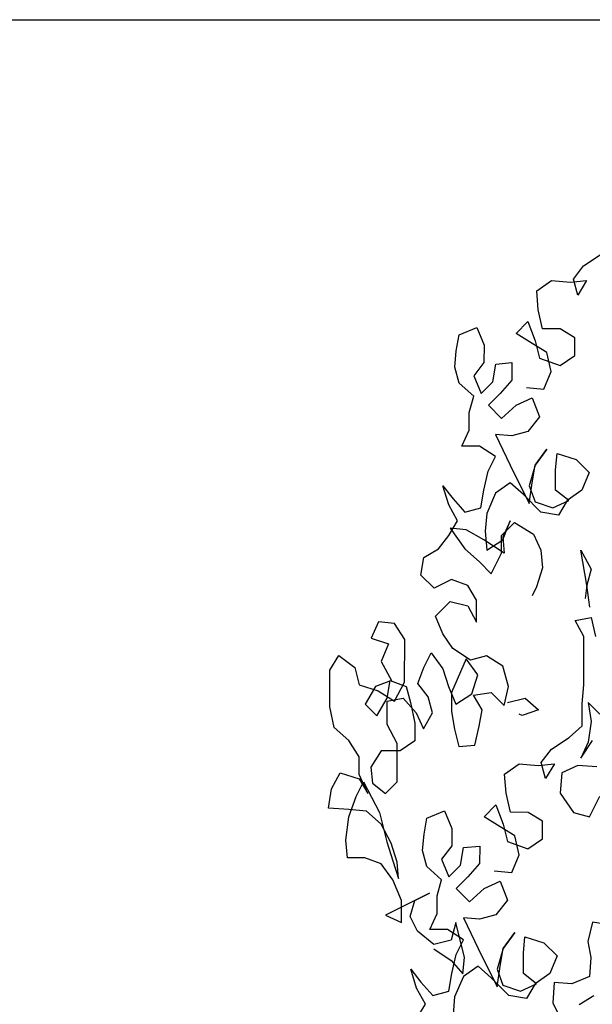
# Model space of a CAD drawing. Units: millimetres. Extents: x -21 to 4753, y -13 to 5144.
# Drawn here: x 57 to 58, y 18 to 19 of the extents above; entities that cross this region are included whole.
import ezdxf

# ---------------------------------------------------------------- set-up
doc = ezdxf.new("R2010")
doc.units = ezdxf.units.MM
doc.layers.add('Alçado', color=231, linetype='Continuous')
doc.layers.add('Árvores vistas', color=8, linetype='Continuous')
doc.layers.get('0').freeze()

# ---------------------------------------------------------------- blocks, each defined once
blk = doc.blocks.new('a4')
for p, q in [((0.27109, 2.77819), (0.27213, 2.7926)), ((0.27213, 2.7926), (0.28552, 2.79053)), ((0.28552, 2.79053), (0.29684, 2.78434)), ((0.31948, 2.77814), (0.32876, 2.78843)), ((0.32876, 2.78843), (0.34318, 2.79151)), ((0.34318, 2.79151), (0.36892, 2.79148)), ((0.36892, 2.79148), (0.37921, 2.7853)), ((0.29684, 2.78434), (0.29271, 2.77096)), ((0.37921, 2.7853), (0.37096, 2.77398)), ((0.2371, 2.76689), (0.23711, 2.77925)), ((0.23711, 2.77925), (0.24947, 2.78027)), ((0.24947, 2.78027), (0.26594, 2.77819)), ((0.26594, 2.77819), (0.28035, 2.77303)), ((0.27005, 2.76583), (0.27109, 2.77819)), ((0.30815, 2.77095), (0.31948, 2.77814)), ((0.37096, 2.77398), (0.3586, 2.7709)), ((0.29064, 2.76787), (0.26901, 2.75657)), ((0.28035, 2.77303), (0.29064, 2.76787)), ((0.29271, 2.77096), (0.2824, 2.76479)), ((0.2824, 2.76479), (0.29579, 2.77096)), ((0.29579, 2.77096), (0.30815, 2.77095)), ((0.3586, 2.7709), (0.35447, 2.75752)), ((0.23297, 2.75557), (0.2371, 2.76689)), ((0.26077, 2.75554), (0.27005, 2.76583)), ((0.28961, 2.7617), (0.28239, 2.75244)), ((0.30094, 2.76272), (0.28961, 2.7617)), ((0.31226, 2.7555), (0.30094, 2.76272)), ((0.34522, 2.76679), (0.33697, 2.75856)), ((0.35756, 2.75958), (0.34522, 2.76679)), ((0.39155, 2.76263), (0.38742, 2.75028)), ((0.40287, 2.75747), (0.39155, 2.76263)), ((0.22164, 2.74734), (0.23297, 2.75557)), ((0.24738, 2.74835), (0.26077, 2.75554)), ((0.26901, 2.75657), (0.24841, 2.75144)), ((0.31224, 2.74211), (0.31226, 2.7555)), ((0.33697, 2.75856), (0.34932, 2.75135)), ((0.35447, 2.75752), (0.34726, 2.7462)), ((0.36167, 2.74824), (0.35756, 2.75958)), ((0.37507, 2.75544), (0.36167, 2.74824)), ((0.38742, 2.75028), (0.37507, 2.75544)), ((0.40183, 2.74615), (0.40287, 2.75747)), ((0.19693, 2.75251), (0.19177, 2.74119)), ((0.21235, 2.72161), (0.19693, 2.75251)), ((0.20721, 2.74118), (0.22164, 2.74734)), ((0.23502, 2.74733), (0.22266, 2.74322)), ((0.23399, 2.74424), (0.24738, 2.74835)), ((0.24841, 2.75144), (0.23502, 2.74733)), ((0.28239, 2.75244), (0.29062, 2.74419)), ((0.31739, 2.74417), (0.33079, 2.75136)), ((0.33079, 2.75136), (0.34726, 2.75135)), ((0.34726, 2.75135), (0.34931, 2.74002)), ((0.34932, 2.75135), (0.36167, 2.74927)), ((0.36167, 2.74927), (0.35754, 2.73795)), ((0.19177, 2.74119), (0.20721, 2.74118)), ((0.22266, 2.74322), (0.23399, 2.74424)), ((0.29062, 2.74419), (0.31739, 2.74417)), ((0.31944, 2.73181), (0.31224, 2.74211)), ((0.34931, 2.74002), (0.339, 2.73076)), ((0.34726, 2.7462), (0.36063, 2.73898)), ((0.3905, 2.73895), (0.40183, 2.74615)), ((0.14562, 2.73058), (0.15901, 2.73468)), ((0.15901, 2.73468), (0.14974, 2.72749)), ((0.18558, 2.72987), (0.19588, 2.73501)), ((0.19588, 2.73501), (0.20721, 2.73191)), ((0.34622, 2.73487), (0.3318, 2.7318)), ((0.35754, 2.73795), (0.34622, 2.73487)), ((0.36063, 2.73898), (0.3905, 2.73895)), ((0.124, 2.7306), (0.13429, 2.72441)), ((0.13429, 2.72441), (0.14562, 2.73058)), ((0.14974, 2.72749), (0.14047, 2.71926)), ((0.1763, 2.71855), (0.18558, 2.72987)), ((0.20721, 2.73191), (0.21235, 2.72161)), ((0.23108, 2.72329), (0.24241, 2.72637)), ((0.24241, 2.72637), (0.25374, 2.72533)), ((0.3318, 2.7318), (0.31944, 2.73181)), ((0.339, 2.73076), (0.32767, 2.72562)), ((0.32767, 2.72562), (0.33899, 2.71943)), ((0.35032, 2.72251), (0.3596, 2.72971)), ((0.3596, 2.72971), (0.37092, 2.72558)), ((0.37092, 2.72558), (0.38121, 2.72043)), ((0.42652, 2.71832), (0.43579, 2.72758)), ((0.43579, 2.72758), (0.44815, 2.72551)), ((0.44815, 2.72551), (0.45431, 2.71521)), ((0.14047, 2.71926), (0.14354, 2.70793)), ((0.17321, 2.71856), (0.16497, 2.70621)), ((0.17938, 2.70619), (0.1763, 2.71855)), ((0.18679, 2.70892), (0.1868, 2.72127)), ((0.1868, 2.72127), (0.19813, 2.71611)), ((0.22181, 2.713), (0.23108, 2.72329)), ((0.25374, 2.72533), (0.26506, 2.72326)), ((0.26506, 2.72326), (0.2702, 2.7109)), ((0.33899, 2.71943), (0.35032, 2.72251)), ((0.38121, 2.72043), (0.36988, 2.7122)), ((0.19813, 2.71611), (0.21048, 2.7161)), ((0.21048, 2.7161), (0.22181, 2.713)), ((0.23622, 2.71299), (0.22386, 2.70785)), ((0.24548, 2.70577), (0.23622, 2.71299)), ((0.36988, 2.7122), (0.35752, 2.70809)), ((0.38429, 2.70498), (0.39459, 2.71218)), ((0.39459, 2.71218), (0.40695, 2.71731)), ((0.40695, 2.71731), (0.41724, 2.70701)), ((0.43268, 2.70596), (0.42652, 2.71832)), ((0.45431, 2.71521), (0.46357, 2.70799)), ((0.4852, 2.70797), (0.49859, 2.71208)), ((0.49859, 2.71208), (0.48931, 2.70488)), ((0.13942, 2.70381), (0.12707, 2.70485)), ((0.14354, 2.70793), (0.1559, 2.70586)), ((0.16497, 2.70621), (0.15569, 2.69798)), ((0.1559, 2.70586), (0.16928, 2.70275)), ((0.19173, 2.70309), (0.17938, 2.70619)), ((0.17957, 2.6976), (0.18679, 2.70892)), ((0.22386, 2.70785), (0.23209, 2.69961)), ((0.25784, 2.70576), (0.24548, 2.70577)), ((0.2702, 2.7109), (0.25784, 2.70576)), ((0.34001, 2.70605), (0.32765, 2.704)), ((0.3534, 2.70604), (0.34001, 2.70605)), ((0.35752, 2.70809), (0.34516, 2.70295)), ((0.37707, 2.69572), (0.3534, 2.70604)), ((0.37604, 2.69263), (0.38429, 2.70498)), ((0.41724, 2.70701), (0.41414, 2.69465)), ((0.42855, 2.69464), (0.43268, 2.70596)), ((0.46872, 2.70696), (0.4543, 2.69668)), ((0.46357, 2.70799), (0.47387, 2.70181)), ((0.46768, 2.69563), (0.46872, 2.70696)), ((0.47387, 2.70181), (0.4852, 2.70797)), ((0.48931, 2.70488), (0.48004, 2.69665)), ((0.15383, 2.69762), (0.13942, 2.70381)), ((0.15569, 2.69798), (0.16702, 2.69694)), ((0.16702, 2.69694), (0.19173, 2.70309)), ((0.16928, 2.70275), (0.17957, 2.6976)), ((0.21562, 2.70271), (0.20634, 2.69345)), ((0.22385, 2.69447), (0.21562, 2.70271)), ((0.23209, 2.69961), (0.24444, 2.69754)), ((0.32765, 2.704), (0.31529, 2.70092)), ((0.31529, 2.70092), (0.31631, 2.68959)), ((0.34516, 2.70295), (0.35235, 2.69162)), ((0.52637, 2.68631), (0.52638, 2.69867)), ((0.52638, 2.69867), (0.5377, 2.69351)), ((0.56138, 2.6904), (0.57065, 2.70069)), ((0.57065, 2.70069), (0.58198, 2.70377)), ((0.58198, 2.70377), (0.59331, 2.70273)), ((0.59331, 2.70273), (0.60463, 2.70066)), ((0.60463, 2.70066), (0.60977, 2.6883)), ((0.16103, 2.68732), (0.15383, 2.69762)), ((0.19502, 2.69758), (0.17339, 2.68731)), ((0.19398, 2.68626), (0.19502, 2.69758)), ((0.20634, 2.69345), (0.2156, 2.68315)), ((0.23311, 2.68622), (0.22385, 2.69447)), ((0.24444, 2.69754), (0.24546, 2.68621)), ((0.35235, 2.69162), (0.36574, 2.68749)), ((0.36574, 2.68749), (0.37707, 2.69572)), ((0.37912, 2.6813), (0.37604, 2.69263)), ((0.41414, 2.69465), (0.40281, 2.68849)), ((0.41825, 2.68847), (0.42855, 2.69464)), ((0.4543, 2.69668), (0.44502, 2.68639)), ((0.46046, 2.68328), (0.46768, 2.69563)), ((0.48004, 2.69665), (0.48312, 2.68532)), ((0.5377, 2.69351), (0.55005, 2.6935)), ((0.55005, 2.6935), (0.56138, 2.6904)), ((0.17339, 2.68731), (0.1466, 2.67394)), ((0.15278, 2.67806), (0.16103, 2.68732)), ((0.19706, 2.67493), (0.19398, 2.68626)), ((0.24546, 2.68621), (0.23311, 2.68622)), ((0.31631, 2.68959), (0.3297, 2.68649)), ((0.3297, 2.68649), (0.34102, 2.68442)), ((0.34102, 2.68442), (0.35132, 2.69059)), ((0.35132, 2.69059), (0.35337, 2.67823)), ((0.40281, 2.68849), (0.41825, 2.68847)), ((0.44502, 2.68639), (0.43678, 2.67816)), ((0.48312, 2.68532), (0.49547, 2.68325)), ((0.51915, 2.67499), (0.52637, 2.68631)), ((0.57579, 2.69039), (0.56343, 2.68525)), ((0.56343, 2.68525), (0.57166, 2.677)), ((0.58505, 2.68317), (0.57579, 2.69039)), ((0.60977, 2.6883), (0.59741, 2.68316)), ((0.14042, 2.66571), (0.15278, 2.67806)), ((0.2156, 2.68315), (0.22074, 2.67182)), ((0.25884, 2.67178), (0.26605, 2.6831)), ((0.26605, 2.6831), (0.27428, 2.67486)), ((0.35337, 2.67823), (0.3441, 2.66898)), ((0.3719, 2.66998), (0.37912, 2.6813)), ((0.43678, 2.67816), (0.45118, 2.67094)), ((0.45118, 2.66888), (0.46046, 2.68328)), ((0.46664, 2.68225), (0.45325, 2.68123)), ((0.45325, 2.68123), (0.46045, 2.6699)), ((0.479, 2.68121), (0.46664, 2.68225)), ((0.49341, 2.67502), (0.479, 2.68121)), ((0.49547, 2.68325), (0.50885, 2.68015)), ((0.50885, 2.68015), (0.51915, 2.67499)), ((0.55519, 2.68011), (0.54591, 2.67085)), ((0.56342, 2.67186), (0.55519, 2.68011)), ((0.59741, 2.68316), (0.58505, 2.68317)), ((0.1466, 2.67394), (0.16102, 2.67187)), ((0.15896, 2.67393), (0.14763, 2.66983)), ((0.17337, 2.6698), (0.15896, 2.67393)), ((0.16102, 2.67187), (0.17337, 2.6698)), ((0.20735, 2.66668), (0.19706, 2.67493)), ((0.22074, 2.67182), (0.20735, 2.66668)), ((0.22795, 2.67593), (0.22691, 2.66357)), ((0.25265, 2.66149), (0.25884, 2.67178)), ((0.27428, 2.67486), (0.26089, 2.66972)), ((0.45118, 2.67094), (0.46354, 2.67093)), ((0.46354, 2.67093), (0.4728, 2.66165)), ((0.5006, 2.66471), (0.49341, 2.67502)), ((0.53459, 2.67498), (0.51296, 2.6647)), ((0.53355, 2.66365), (0.53459, 2.67498)), ((0.54591, 2.67085), (0.55517, 2.66054)), ((0.57268, 2.66362), (0.56342, 2.67186)), ((0.57166, 2.677), (0.58402, 2.67493)), ((0.58402, 2.67493), (0.58504, 2.66361)), ((0.13835, 2.65336), (0.14042, 2.66571)), ((0.14763, 2.66983), (0.1435, 2.65747)), ((0.17337, 2.6698), (0.18469, 2.66155)), ((0.18469, 2.66155), (0.17337, 2.6698)), ((0.22691, 2.66357), (0.23926, 2.65841)), ((0.24853, 2.66664), (0.24337, 2.65223)), ((0.26089, 2.66972), (0.24853, 2.66664)), ((0.26911, 2.65221), (0.26913, 2.66457)), ((0.26913, 2.66457), (0.28251, 2.66764)), ((0.28251, 2.66764), (0.2959, 2.66866)), ((0.2959, 2.66866), (0.3031, 2.65836)), ((0.3441, 2.66898), (0.35748, 2.66587)), ((0.34635, 2.66655), (0.34943, 2.6542)), ((0.35748, 2.66587), (0.3719, 2.66998)), ((0.46251, 2.6699), (0.45118, 2.66888)), ((0.46045, 2.6699), (0.47383, 2.66474)), ((0.47383, 2.66474), (0.46251, 2.6699)), ((0.51296, 2.6647), (0.48618, 2.65134)), ((0.49236, 2.65545), (0.5006, 2.66471)), ((0.53663, 2.65232), (0.53355, 2.66365)), ((0.58504, 2.66361), (0.57268, 2.66362)), ((0.1435, 2.65747), (0.14864, 2.64614)), ((0.23926, 2.65841), (0.25265, 2.66149)), ((0.3031, 2.65836), (0.30206, 2.64497)), ((0.33708, 2.65627), (0.33811, 2.65832)), ((0.4728, 2.66165), (0.46455, 2.64827)), ((0.55517, 2.66054), (0.56031, 2.64921)), ((0.59841, 2.64918), (0.60563, 2.6605)), ((0.60563, 2.6605), (0.61386, 2.65225)), ((0.14864, 2.64717), (0.13835, 2.65336)), ((0.14864, 2.64614), (0.15585, 2.6554)), ((0.15585, 2.6554), (0.17027, 2.65539)), ((0.17027, 2.65539), (0.18159, 2.65435)), ((0.18159, 2.65435), (0.17746, 2.64097)), ((0.24337, 2.65223), (0.25057, 2.64193)), ((0.26293, 2.64192), (0.26911, 2.65221)), ((0.34119, 2.64494), (0.33708, 2.65627)), ((0.34943, 2.6542), (0.34119, 2.64494)), ((0.47999, 2.64311), (0.49236, 2.65545)), ((0.48618, 2.65134), (0.50059, 2.64927)), ((0.49853, 2.65133), (0.4872, 2.64722)), ((0.51294, 2.6472), (0.49853, 2.65133)), ((0.54692, 2.64408), (0.53663, 2.65232)), ((0.56752, 2.65333), (0.56648, 2.64097)), ((0.61386, 2.65225), (0.60047, 2.64712)), ((0.15584, 2.63687), (0.14864, 2.64717)), ((0.29279, 2.63983), (0.30412, 2.64291)), ((0.30206, 2.64497), (0.30308, 2.63364)), ((0.30412, 2.64291), (0.31338, 2.63569)), ((0.42748, 2.64625), (0.4213, 2.64934)), ((0.44086, 2.64212), (0.42748, 2.64625)), ((0.45322, 2.64313), (0.44086, 2.64212)), ((0.46455, 2.64827), (0.45322, 2.64313)), ((0.47792, 2.63075), (0.47999, 2.64311)), ((0.4872, 2.64722), (0.48307, 2.63487)), ((0.50059, 2.64927), (0.51294, 2.6472)), ((0.51294, 2.6472), (0.52426, 2.63895)), ((0.52426, 2.63895), (0.51294, 2.6472)), ((0.56031, 2.64921), (0.54692, 2.64408)), ((0.58811, 2.64404), (0.58295, 2.62963)), ((0.60047, 2.64712), (0.58811, 2.64404)), ((0.59222, 2.63889), (0.59841, 2.64918)), ((0.6087, 2.64196), (0.62209, 2.64504)), ((0.62209, 2.64504), (0.63547, 2.64606)), ((0.63547, 2.64606), (0.64267, 2.63575)), ((0.16819, 2.63171), (0.15584, 2.63687)), ((0.17746, 2.64097), (0.16819, 2.63171)), ((0.25057, 2.64193), (0.26293, 2.64192)), ((0.30308, 2.63364), (0.29279, 2.63983)), ((0.31338, 2.63569), (0.3216, 2.62333)), ((0.56648, 2.64097), (0.57883, 2.63581)), ((0.57883, 2.63581), (0.59222, 2.63889)), ((0.60869, 2.62961), (0.6087, 2.64196)), ((0.64267, 2.63575), (0.64163, 2.62237)), ((0.13524, 2.63483), (0.12288, 2.62866)), ((0.14966, 2.63378), (0.13524, 2.63483)), ((0.14861, 2.62143), (0.14966, 2.63378)), ((0.28248, 2.62954), (0.26909, 2.62029)), ((0.29689, 2.6285), (0.28248, 2.62954)), ((0.48821, 2.62457), (0.47792, 2.63075)), ((0.48307, 2.63487), (0.48821, 2.62354)), ((0.48821, 2.62354), (0.49543, 2.6328)), ((0.49543, 2.6328), (0.50984, 2.63279)), ((0.50984, 2.63279), (0.52117, 2.63175)), ((0.52117, 2.63175), (0.51704, 2.61836)), ((0.58295, 2.62963), (0.59014, 2.61933)), ((0.6025, 2.61931), (0.60869, 2.62961)), ((0.30203, 2.61717), (0.29689, 2.6285)), ((0.3216, 2.62333), (0.32983, 2.61406)), ((0.49541, 2.61426), (0.48821, 2.62457)), ((0.64163, 2.62237), (0.64265, 2.61104)), ((0.13419, 2.61629), (0.14036, 2.60599)), ((0.15375, 2.60907), (0.14861, 2.62143)), ((0.26909, 2.62029), (0.26599, 2.60897)), ((0.30099, 2.60379), (0.30203, 2.61717)), ((0.3185, 2.60995), (0.30718, 2.61511)), ((0.30718, 2.61511), (0.31953, 2.60686)), ((0.39264, 2.61297), (0.40397, 2.61914)), ((0.40397, 2.61914), (0.40602, 2.60781)), ((0.42868, 2.61088), (0.45339, 2.61497)), ((0.45339, 2.61497), (0.44, 2.60778)), ((0.51704, 2.61836), (0.50776, 2.6091)), ((0.59014, 2.61933), (0.6025, 2.61931)), ((0.63236, 2.61723), (0.64369, 2.62031)), ((0.64265, 2.61104), (0.63236, 2.61723)), ((0.64369, 2.62031), (0.65295, 2.61309)), ((0.16714, 2.60803), (0.15375, 2.60907)), ((0.17846, 2.61008), (0.16714, 2.60803)), ((0.19185, 2.60697), (0.17846, 2.61008)), ((0.26599, 2.60897), (0.2804, 2.60174)), ((0.33291, 2.60787), (0.3185, 2.60995)), ((0.32983, 2.61406), (0.34528, 2.61404)), ((0.3463, 2.60992), (0.33291, 2.60787)), ((0.33806, 2.60169), (0.3463, 2.60992)), ((0.34528, 2.61404), (0.35866, 2.613)), ((0.35866, 2.613), (0.39264, 2.61297)), ((0.41323, 2.60883), (0.42868, 2.61088)), ((0.42868, 2.61088), (0.41941, 2.61191)), ((0.44, 2.60778), (0.42868, 2.61088)), ((0.50776, 2.6091), (0.49541, 2.61426)), ((0.65295, 2.61309), (0.66117, 2.60073)), ((0.18978, 2.59359), (0.19185, 2.60697)), ((0.40602, 2.60781), (0.39263, 2.60473))]:
    blk.add_line(p, q)
blk = doc.blocks.new('A$C11BA3BBE')
at = {"xscale": 1.757985580985007, "yscale": 1.757985580985007, "zscale": 1.757985580985007}
blk.add_blockref('a4', (1.7893, 0), dxfattribs=at)
blk = doc.blocks.new('arvore 04')
blk.add_blockref('A$C11BA3BBE', (2252.0479, 1226.5333))

msp = doc.modelspace()

# ---------------------------------------------------------------- linework, layer by layer
at = {"layer": 'Alçado', "ltscale": 0.01}
msp.add_line((55.85486, 18.52056), (58.77986, 18.52056), dxfattribs=at)

# ---------------------------------------------------------------- block references
at = {"layer": 'Árvores vistas', "color": 11, "xscale": 0.3719842862541727, "yscale": 0.3719842862541727, "zscale": 0.3719842862541727, "rotation": 90}
msp.add_blockref('arvore 04', (515.53667, -820.41161), dxfattribs=at)

doc.saveas('drawing.dxf')
